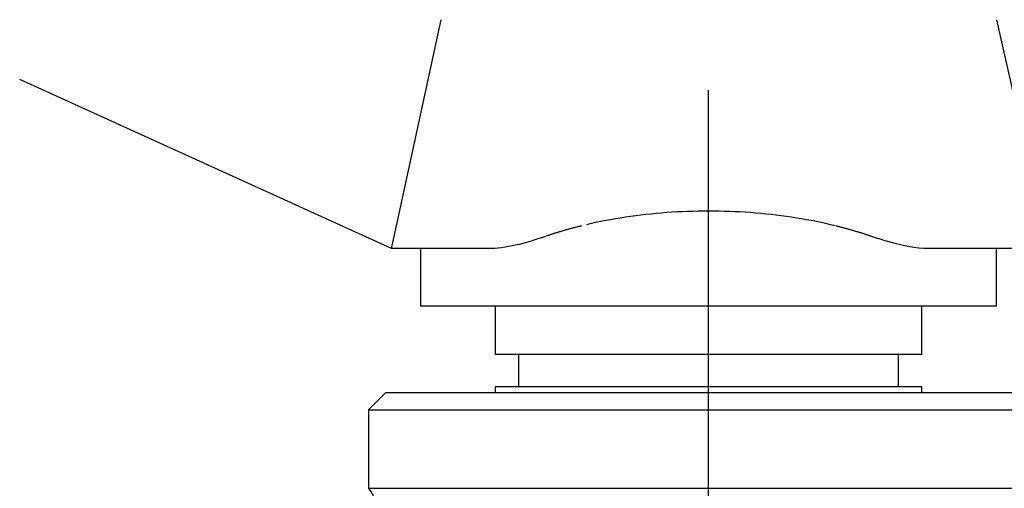
# Model space of a CAD drawing. Extents: x 0.3 to 16.7, y 0.3 to 10.7.
# Drawn here: x 7 to 7.8, y 5.6 to 6 of the extents above; entities that cross this region are included whole.
import ezdxf

# ---------------------------------------------------------------- set-up
doc = ezdxf.new("R2010")
doc.units = 0
doc.header["$MEASUREMENT"] = 0
doc.linetypes.add('CENTER', pattern=[2, 1.25, -0.25, 0.25, -0.25])
doc.layers.add('1', color=7, linetype='Continuous')
doc.layers.add('5', color=7, linetype='Continuous')

msp = doc.modelspace()

# ---------------------------------------------------------------- linework, layer by layer
at = {"layer": '1', "color": 3, "linetype": 'Continuous'}
for p, q in [((7.29452, 5.84576), (7.33327, 6.02465)), ((7.85579, 5.84576), (7.81537, 6.02465)), ((7.29025, 5.82604), (6.96749, 5.97275)), ((7.4933, 5.85325), (7.48894, 5.85257)), ((7.49768, 5.85389), (7.4933, 5.85325)), ((7.50208, 5.85448), (7.49768, 5.85389)), ((7.50651, 5.85504), (7.50208, 5.85448)), ((7.51095, 5.85555), (7.50651, 5.85504)), ((7.51541, 5.85603), (7.51095, 5.85555)), ((7.51989, 5.85646), (7.51541, 5.85603)), ((7.52438, 5.85686), (7.51989, 5.85646)), ((7.52889, 5.85721), (7.52438, 5.85686)), ((7.53341, 5.85752), (7.52889, 5.85721)), ((7.53793, 5.85779), (7.53341, 5.85752)), ((7.54247, 5.85802), (7.53793, 5.85779)), ((7.54702, 5.85821), (7.54247, 5.85802)), ((7.55157, 5.85835), (7.54702, 5.85821)), ((7.55613, 5.85846), (7.55157, 5.85835)), ((7.56069, 5.85852), (7.55613, 5.85846)), ((7.56525, 5.85854), (7.56069, 5.85852)), ((7.56981, 5.85852), (7.56525, 5.85854)), ((7.57437, 5.85846), (7.56981, 5.85852)), ((7.57892, 5.85835), (7.57437, 5.85846)), ((7.58348, 5.85821), (7.57892, 5.85835)), ((7.58802, 5.85802), (7.58348, 5.85821)), ((7.59256, 5.85779), (7.58802, 5.85802)), ((7.59709, 5.85752), (7.59256, 5.85779)), ((7.60161, 5.85721), (7.59709, 5.85752)), ((7.60611, 5.85686), (7.60161, 5.85721)), ((7.61061, 5.85646), (7.60611, 5.85686)), ((7.61508, 5.85603), (7.61061, 5.85646)), ((7.61954, 5.85555), (7.61508, 5.85603)), ((7.62399, 5.85504), (7.61954, 5.85555)), ((7.62841, 5.85448), (7.62399, 5.85504)), ((7.63281, 5.85389), (7.62841, 5.85448)), ((7.63719, 5.85325), (7.63281, 5.85389)), ((7.64155, 5.85257), (7.63719, 5.85325)), ((7.29253, 5.8366), (7.29452, 5.84576)), ((7.45123, 5.84478), (7.45058, 5.84462)), ((7.45188, 5.84495), (7.45123, 5.84478)), ((7.45253, 5.84511), (7.45188, 5.84495)), ((7.45318, 5.84528), (7.45253, 5.84511)), ((7.45383, 5.84544), (7.45318, 5.84528)), ((7.45448, 5.8456), (7.45383, 5.84544)), ((7.45513, 5.84576), (7.45448, 5.8456)), ((7.46339, 5.84769), (7.45924, 5.84675)), ((7.46757, 5.8486), (7.46339, 5.84769)), ((7.47179, 5.84948), (7.46757, 5.8486)), ((7.47603, 5.85031), (7.47179, 5.84948)), ((7.48031, 5.8511), (7.47603, 5.85031)), ((7.48461, 5.85186), (7.48031, 5.8511)), ((7.48894, 5.85257), (7.48461, 5.85186)), ((7.64588, 5.85186), (7.64155, 5.85257)), ((7.65018, 5.8511), (7.64588, 5.85186)), ((7.65446, 5.85031), (7.65018, 5.8511)), ((7.6587, 5.84948), (7.65446, 5.85031)), ((7.66292, 5.8486), (7.6587, 5.84948)), ((7.6671, 5.84769), (7.66292, 5.8486)), ((7.67125, 5.84675), (7.6671, 5.84769)), ((7.67536, 5.84576), (7.67125, 5.84675)), ((7.67667, 5.84544), (7.67601, 5.8456)), ((7.67732, 5.84528), (7.67667, 5.84544)), ((7.67797, 5.84511), (7.67732, 5.84528)), ((7.67862, 5.84495), (7.67797, 5.84511)), ((7.67926, 5.84478), (7.67862, 5.84495)), ((7.67991, 5.84462), (7.67926, 5.84478)), ((7.29025, 5.82604), (7.29253, 5.8366)), ((7.42497, 5.83701), (7.42437, 5.8368)), ((7.42557, 5.83721), (7.42497, 5.83701)), ((7.42617, 5.83741), (7.42557, 5.83721)), ((7.42678, 5.83761), (7.42617, 5.83741)), ((7.42738, 5.83781), (7.42678, 5.83761)), ((7.42799, 5.83801), (7.42738, 5.83781)), ((7.4286, 5.83821), (7.42799, 5.83801)), ((7.42921, 5.83841), (7.4286, 5.83821)), ((7.42982, 5.83861), (7.42921, 5.83841)), ((7.43043, 5.83881), (7.42982, 5.83861)), ((7.43105, 5.839), (7.43043, 5.83881)), ((7.43166, 5.8392), (7.43105, 5.839)), ((7.43227, 5.83939), (7.43166, 5.8392)), ((7.43289, 5.83958), (7.43227, 5.83939)), ((7.43351, 5.83978), (7.43289, 5.83958)), ((7.43413, 5.83997), (7.43351, 5.83978)), ((7.43475, 5.84016), (7.43413, 5.83997)), ((7.43537, 5.84035), (7.43475, 5.84016)), ((7.43599, 5.84053), (7.43537, 5.84035)), ((7.43661, 5.84072), (7.43599, 5.84053)), ((7.43724, 5.84091), (7.43661, 5.84072)), ((7.43786, 5.84109), (7.43724, 5.84091)), ((7.43849, 5.84128), (7.43786, 5.84109)), ((7.43912, 5.84146), (7.43849, 5.84128)), ((7.43974, 5.84165), (7.43912, 5.84146)), ((7.44037, 5.84183), (7.43974, 5.84165)), ((7.441, 5.84201), (7.44037, 5.84183)), ((7.44164, 5.84219), (7.441, 5.84201)), ((7.44227, 5.84237), (7.44164, 5.84219)), ((7.4429, 5.84255), (7.44227, 5.84237)), ((7.44354, 5.84272), (7.4429, 5.84255)), ((7.44417, 5.8429), (7.44354, 5.84272)), ((7.44481, 5.84308), (7.44417, 5.8429)), ((7.44545, 5.84325), (7.44481, 5.84308)), ((7.44609, 5.84343), (7.44545, 5.84325)), ((7.44672, 5.8436), (7.44609, 5.84343)), ((7.44737, 5.84377), (7.44672, 5.8436)), ((7.44801, 5.84394), (7.44737, 5.84377)), ((7.44865, 5.84411), (7.44801, 5.84394)), ((7.44929, 5.84428), (7.44865, 5.84411)), ((7.44994, 5.84445), (7.44929, 5.84428)), ((7.45058, 5.84462), (7.44994, 5.84445)), ((7.68056, 5.84445), (7.67991, 5.84462)), ((7.6812, 5.84428), (7.68056, 5.84445)), ((7.68184, 5.84411), (7.6812, 5.84428)), ((7.68249, 5.84394), (7.68184, 5.84411)), ((7.68313, 5.84377), (7.68249, 5.84394)), ((7.68377, 5.8436), (7.68313, 5.84377)), ((7.68441, 5.84343), (7.68377, 5.8436)), ((7.68505, 5.84325), (7.68441, 5.84343)), ((7.68569, 5.84308), (7.68505, 5.84325)), ((7.68632, 5.8429), (7.68569, 5.84308)), ((7.68696, 5.84272), (7.68632, 5.8429)), ((7.68759, 5.84255), (7.68696, 5.84272)), ((7.68823, 5.84237), (7.68759, 5.84255)), ((7.68886, 5.84219), (7.68823, 5.84237)), ((7.68949, 5.84201), (7.68886, 5.84219)), ((7.69012, 5.84183), (7.68949, 5.84201)), ((7.69075, 5.84165), (7.69012, 5.84183)), ((7.69138, 5.84146), (7.69075, 5.84165)), ((7.69201, 5.84128), (7.69138, 5.84146)), ((7.69263, 5.84109), (7.69201, 5.84128)), ((7.69326, 5.84091), (7.69263, 5.84109)), ((7.69388, 5.84072), (7.69326, 5.84091)), ((7.6945, 5.84053), (7.69388, 5.84072)), ((7.69513, 5.84035), (7.6945, 5.84053)), ((7.69575, 5.84016), (7.69513, 5.84035)), ((7.69637, 5.83997), (7.69575, 5.84016)), ((7.69699, 5.83978), (7.69637, 5.83997)), ((7.6976, 5.83958), (7.69699, 5.83978)), ((7.69822, 5.83939), (7.6976, 5.83958)), ((7.69883, 5.8392), (7.69822, 5.83939)), ((7.69945, 5.839), (7.69883, 5.8392)), ((7.70006, 5.83881), (7.69945, 5.839)), ((7.70067, 5.83861), (7.70006, 5.83881)), ((7.70128, 5.83841), (7.70067, 5.83861)), ((7.70189, 5.83821), (7.70128, 5.83841)), ((7.7025, 5.83801), (7.70189, 5.83821)), ((7.70311, 5.83781), (7.7025, 5.83801)), ((7.70371, 5.83761), (7.70311, 5.83781)), ((7.70432, 5.83741), (7.70371, 5.83761)), ((7.70492, 5.83721), (7.70432, 5.83741)), ((7.70553, 5.83701), (7.70492, 5.83721)), ((7.70613, 5.8368), (7.70553, 5.83701)), ((7.70673, 5.8366), (7.70613, 5.8368)), ((7.37432, 5.82604), (7.29025, 5.82604)), ((7.31525, 5.82604), (7.31525, 5.77604)), ((7.86025, 5.82604), (7.75617, 5.82604)), ((7.81525, 5.77604), (7.81525, 5.82604)), ((7.81525, 5.77604), (7.31525, 5.77604)), ((7.38025, 5.77604), (7.38025, 5.73404)), ((7.75025, 5.73404), (7.75025, 5.77604)), ((7.69606, 5.73404), (7.38025, 5.73404)), ((7.40025, 5.73404), (7.40025, 5.70604)), ((7.75025, 5.73404), (7.69606, 5.73404)), ((7.73025, 5.70604), (7.73025, 5.73404)), ((7.28525, 5.70104), (7.27025, 5.68604)), ((7.28525, 5.70104), (7.84525, 5.70104)), ((7.38025, 5.70604), (7.38025, 5.70103)), ((7.75025, 5.70604), (7.38025, 5.70604)), ((7.75025, 5.70103), (7.75025, 5.70604)), ((7.27025, 5.68604), (7.27025, 5.61804)), ((7.27025, 5.68604), (7.86025, 5.68604)), ((7.27025, 5.61804), (7.86025, 5.61804))]:
    msp.add_line(p, q, dxfattribs=at)
at = {"layer": '1', "color": 3, "linetype": 'Continuous', "extrusion": (0, 0, -1)}
msp.add_arc((-7.20925, 5.5744), 0.075, 144.4229, 180, dxfattribs=at)
at = {"layer": '1', "color": 3, "linetype": 'Continuous'}
msp.add_open_spline([(7.42377, 5.8366), (7.40564, 5.83037), (7.38916, 5.82604), (7.37432, 5.82604)], degree=3, dxfattribs=at)
msp.add_open_spline([(7.75617, 5.82604), (7.74527, 5.82604), (7.73295, 5.82854), (7.72004, 5.83234), (7.71568, 5.83361), (7.71124, 5.83505), (7.70673, 5.8366)], degree=3, knots=[0, 0, 0, 0, 0.749723, 0.749723, 0.749723, 1, 1, 1, 1], dxfattribs=at)
at = {"layer": '5', "color": 123, "linetype": 'CENTER'}
msp.add_line((7.56525, 4.84354), (7.56525, 5.96354), dxfattribs=at)

doc.saveas('drawing.dxf')
